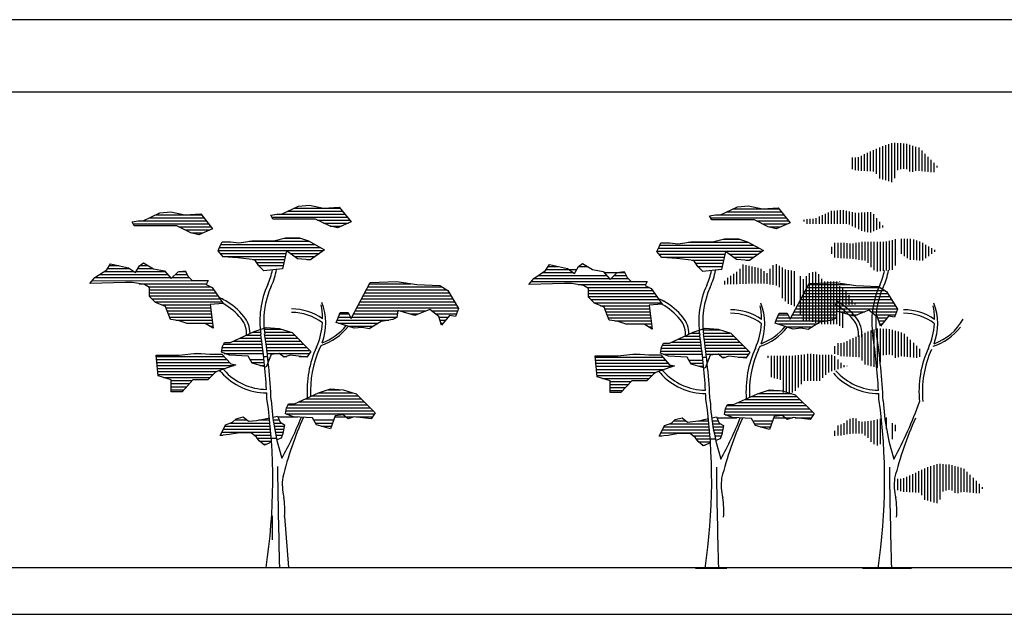
# Model space of a CAD drawing. Units: inches. Extents: x 169 to 666, y 25 to 236.
# Drawn here: x 337 to 353, y 49 to 59 of the extents above; entities that cross this region are included whole.
import ezdxf

# ---------------------------------------------------------------- set-up
doc = ezdxf.new("R2010")
doc.units = ezdxf.units.IN
doc.header["$MEASUREMENT"] = 0
doc.layers.add('4', color=4, linetype='Continuous')
doc.layers.add('Tree', color=91, linetype='Continuous')

# ---------------------------------------------------------------- blocks, each defined once
blk = doc.blocks.new('TreeE-04n')
for p, q in [((-2.265, 5.83), (-1.98, 5.963)), ((-1.98, 5.963), (-1.796, 5.98)), ((-1.796, 5.98), (-1.562, 5.93)), ((0.067, 5.944), (0.352, 6.078)), ((0.176, 5.995), (1.09, 5.995)), ((0.284, 6.046), (1.049, 6.046)), ((0.352, 6.078), (0.536, 6.095)), ((0.536, 6.095), (0.77, 6.045)), ((0.77, 6.045), (1.037, 6.061)), ((1.037, 6.061), (1.238, 5.811)), ((-2.449, 5.813), (-2.348, 5.83)), ((-2.415, 5.746), (-2.449, 5.813)), ((-2.449, 5.813), (-2.449, 5.813)), ((-2.348, 5.83), (-2.265, 5.83)), ((-2.265, 5.83), (-1.201, 5.83)), ((-2.156, 5.881), (-1.242, 5.881)), ((-2.048, 5.932), (-1.283, 5.932)), ((-1.562, 5.93), (-1.295, 5.947)), ((-1.295, 5.947), (-1.094, 5.696)), ((-0.117, 5.928), (-0.016, 5.944)), ((-0.083, 5.861), (-0.117, 5.928)), ((-0.117, 5.928), (-0.117, 5.928)), ((-0.099, 5.894), (1.172, 5.894)), ((0.151, 5.861), (-0.083, 5.861)), ((-0.016, 5.944), (0.067, 5.944)), ((0.067, 5.944), (1.131, 5.945)), ((0.636, 5.861), (0.151, 5.861)), ((0.87, 5.744), (0.636, 5.861)), ((0.672, 5.843), (1.212, 5.843)), ((1.238, 5.811), (1.004, 5.71)), ((1.238, 5.811), (1.238, 5.811)), ((-2.432, 5.779), (-1.161, 5.779)), ((-2.181, 5.746), (-2.415, 5.746)), ((-1.696, 5.746), (-2.181, 5.746)), ((-1.462, 5.629), (-1.696, 5.746)), ((-1.66, 5.728), (-1.12, 5.728)), ((-1.558, 5.677), (-1.139, 5.677)), ((-1.094, 5.696), (-1.328, 5.596)), ((-1.094, 5.696), (-1.094, 5.696)), ((0.774, 5.792), (1.193, 5.792)), ((1.004, 5.71), (0.87, 5.744)), ((0.882, 5.741), (1.075, 5.741)), ((-1.328, 5.596), (-1.462, 5.629)), ((-1.45, 5.626), (-1.258, 5.626)), ((-0.969, 5.41), (-0.936, 5.477)), ((-0.936, 5.477), (-0.936, 5.477)), ((-0.936, 5.477), (-0.785, 5.477)), ((-0.785, 5.477), (-0.652, 5.46)), ((-0.652, 5.46), (-0.535, 5.477)), ((-0.535, 5.477), (-0.434, 5.493)), ((-0.535, 5.477), (-0.535, 5.477)), ((-0.477, 5.486), (0.532, 5.486)), ((-0.434, 5.493), (-0.434, 5.493)), ((-0.434, 5.493), (-0.066, 5.493)), ((-0.066, 5.493), (0.134, 5.543)), ((-0.066, 5.493), (-0.066, 5.493)), ((0.109, 5.537), (0.387, 5.537)), ((0.134, 5.543), (0.285, 5.543)), ((0.285, 5.543), (0.368, 5.543)), ((0.368, 5.543), (0.519, 5.493)), ((0.519, 5.493), (0.519, 5.493)), ((0.519, 5.493), (0.786, 5.343)), ((-1.003, 5.326), (-0.969, 5.41)), ((-0.919, 5.226), (-1.003, 5.326)), ((-1.003, 5.326), (-1.003, 5.326)), ((-1.003, 5.326), (-1.003, 5.326)), ((-1, 5.333), (0.773, 5.333)), ((-0.98, 5.384), (0.713, 5.384)), ((-0.957, 5.435), (0.622, 5.435)), ((0.151, 5.326), (0.084, 5.025)), ((0.335, 5.192), (0.151, 5.326)), ((0.786, 5.343), (0.552, 5.176)), ((-0.966, 5.282), (0.141, 5.282)), ((-0.924, 5.231), (0.13, 5.231)), ((-0.668, 5.209), (-0.919, 5.226)), ((-0.384, 5.176), (-0.668, 5.209)), ((-0.424, 5.18), (0.119, 5.18)), ((-0.317, 5.075), (-0.384, 5.176)), ((-0.384, 5.176), (-0.384, 5.176)), ((0.211, 5.282), (0.702, 5.282)), ((0.281, 5.231), (0.63, 5.231)), ((0.552, 5.176), (0.335, 5.192)), ((0.491, 5.18), (0.559, 5.18)), ((-3.076, 4.875), (-2.876, 5.009)), ((-2.923, 4.977), (-2.416, 4.977)), ((-2.876, 5.009), (-2.809, 5.109)), ((-2.863, 5.028), (-2.487, 5.028)), ((-2.829, 5.079), (-2.672, 5.079)), ((-2.809, 5.109), (-2.508, 5.042)), ((-2.508, 5.042), (-2.391, 4.959)), ((-2.391, 4.959), (-2.324, 5.075)), ((-2.38, 4.977), (-1.892, 4.977)), ((-2.351, 5.028), (-2.093, 5.028)), ((-2.324, 5.075), (-2.257, 5.126)), ((-2.32, 5.079), (-2.178, 5.079)), ((-2.257, 5.126), (-2.257, 5.126)), ((-2.257, 5.126), (-2.09, 5.025)), ((-2.09, 5.025), (-1.906, 4.992)), ((-1.906, 4.992), (-1.789, 4.858)), ((-1.789, 4.858), (-1.672, 4.975)), ((-1.672, 4.975), (-1.555, 4.992)), ((-1.661, 4.977), (-1.547, 4.977)), ((-1.555, 4.992), (-1.555, 4.992)), ((-1.555, 4.992), (-1.504, 4.892)), ((-0.353, 5.13), (0.107, 5.13)), ((-0.319, 5.079), (0.096, 5.079)), ((-0.234, 4.992), (-0.317, 5.075)), ((0.084, 5.025), (-0.234, 4.992)), ((-3.16, 4.775), (-3.076, 4.875)), ((-3.119, 4.824), (-1.438, 4.825)), ((-3.076, 4.875), (-1.803, 4.875)), ((-3, 4.926), (-1.848, 4.926)), ((-1.789, 4.858), (-1.789, 4.858)), ((-1.772, 4.875), (-1.488, 4.875)), ((-1.721, 4.926), (-1.521, 4.926)), ((-1.504, 4.892), (-1.438, 4.825)), ((-1.438, 4.825), (-1.17, 4.825)), ((-1.17, 4.825), (-1.203, 4.758)), ((1.556, 4.791), (2.007, 4.808)), ((2.007, 4.808), (2.341, 4.758)), ((-2.558, 4.791), (-3.16, 4.775)), ((-2.441, 4.791), (-2.558, 4.791)), ((-2.24, 4.758), (-2.441, 4.791)), ((-2.33, 4.773), (-1.196, 4.773)), ((-2.157, 4.708), (-2.24, 4.758)), ((-2.18, 4.722), (-1.131, 4.722)), ((-2.157, 4.557), (-2.157, 4.708)), ((-2.157, 4.671), (-1.077, 4.671)), ((-1.203, 4.758), (-1.103, 4.708)), ((-1.103, 4.708), (-0.915, 4.44)), ((1.238, 4.19), (1.556, 4.791)), ((1.492, 4.671), (2.838, 4.671)), ((1.519, 4.722), (2.757, 4.722)), ((1.546, 4.773), (2.242, 4.773)), ((2.341, 4.758), (2.726, 4.741)), ((2.726, 4.741), (2.86, 4.658)), ((2.86, 4.658), (3.044, 4.357)), ((-2.157, 4.62), (-1.041, 4.62)), ((-2.157, 4.569), (-1.006, 4.569)), ((-2.056, 4.457), (-2.157, 4.557)), ((-2.117, 4.518), (-0.97, 4.518)), ((1.411, 4.518), (2.945, 4.518)), ((1.438, 4.569), (2.914, 4.569)), ((1.465, 4.62), (2.883, 4.62)), ((-2.066, 4.467), (-0.934, 4.467)), ((-1.889, 4.39), (-2.056, 4.457)), ((-1.954, 4.416), (-1.136, 4.416)), ((-1.805, 4.173), (-1.889, 4.39)), ((-1.879, 4.365), (-1.129, 4.365)), ((-1.86, 4.315), (-1.123, 4.315)), ((-0.915, 4.44), (-1.137, 4.424)), ((-1.137, 4.424), (-1.086, 4.023)), ((1.304, 4.315), (2.022, 4.315)), ((1.331, 4.365), (3.039, 4.365)), ((1.357, 4.416), (3.007, 4.416)), ((1.384, 4.467), (2.976, 4.467)), ((2.024, 4.324), (2.007, 4.207)), ((2.308, 4.24), (2.024, 4.324)), ((2.054, 4.315), (2.495, 4.315)), ((2.559, 4.34), (2.308, 4.24)), ((2.709, 4.223), (2.559, 4.34)), ((2.592, 4.315), (3.028, 4.315)), ((3.044, 4.357), (2.994, 4.223)), ((-1.84, 4.264), (-1.117, 4.264)), ((-1.821, 4.213), (-1.11, 4.213)), ((-1.672, 4.156), (-1.805, 4.173)), ((-1.714, 4.162), (-1.104, 4.162)), ((-1.521, 4.106), (-1.672, 4.156)), ((0.987, 4.123), (1.004, 4.173)), ((1, 4.162), (1.872, 4.162)), ((1.004, 4.173), (1.054, 4.29)), ((1.021, 4.213), (1.226, 4.213)), ((1.043, 4.264), (1.201, 4.264)), ((1.054, 4.29), (1.054, 4.29)), ((1.054, 4.29), (1.188, 4.29)), ((1.188, 4.29), (1.188, 4.29)), ((1.188, 4.29), (1.238, 4.19)), ((1.25, 4.213), (2.008, 4.213)), ((1.277, 4.264), (2.015, 4.264)), ((1.94, 4.173), (1.739, 4.14)), ((2.007, 4.207), (1.94, 4.173)), ((2.007, 4.207), (2.007, 4.207)), ((2.228, 4.264), (2.367, 4.264)), ((2.657, 4.264), (3.009, 4.264)), ((2.759, 4.073), (2.709, 4.223)), ((2.709, 4.223), (2.709, 4.223)), ((2.713, 4.213), (2.871, 4.213)), ((2.73, 4.162), (2.831, 4.162)), ((2.893, 4.24), (2.759, 4.073)), ((2.994, 4.223), (2.893, 4.24)), ((-1.535, 4.111), (-1.097, 4.111)), ((-1.438, 4.106), (-1.521, 4.106)), ((-1.22, 4.106), (-1.438, 4.106)), ((-1.086, 4.023), (-1.22, 4.106)), ((-1.146, 4.06), (-1.091, 4.06)), ((-0.394, 3.97), (-0.193, 4.037)), ((-0.228, 4.009), (0.06, 4.009)), ((-0.193, 4.037), (0.024, 4.02)), ((0.024, 4.02), (0.242, 3.953)), ((1.288, 4.023), (0.987, 4.123)), ((1.024, 4.111), (1.693, 4.111)), ((1.177, 4.06), (1.612, 4.06)), ((1.422, 4.039), (1.288, 4.023)), ((1.54, 4.015), (1.422, 4.039)), ((1.739, 4.14), (1.54, 4.015)), ((1.739, 4.14), (1.739, 4.14)), ((2.747, 4.111), (2.79, 4.111)), ((-0.795, 3.786), (-0.394, 3.97)), ((-0.642, 3.856), (-0.274, 3.856)), ((-0.53, 3.907), (-0.281, 3.907)), ((-0.419, 3.958), (-0.289, 3.958)), ((-0.222, 3.958), (0.225, 3.958)), ((-0.215, 3.907), (0.288, 3.907)), ((-0.208, 3.856), (0.339, 3.856)), ((0.242, 3.953), (0.559, 3.635)), ((-0.945, 3.619), (-0.929, 3.719)), ((-0.94, 3.652), (-0.247, 3.652)), ((-0.931, 3.703), (-0.253, 3.703)), ((-0.929, 3.719), (-0.895, 3.786)), ((-0.911, 3.754), (-0.26, 3.754)), ((-0.895, 3.786), (-0.795, 3.786)), ((-0.753, 3.805), (-0.267, 3.805)), ((-0.201, 3.805), (0.39, 3.805)), ((-0.194, 3.754), (0.441, 3.754)), ((-0.187, 3.703), (0.492, 3.703)), ((-0.181, 3.652), (0.543, 3.652)), ((-2.01, 3.222), (-2.044, 3.573)), ((-2.044, 3.573), (-2.044, 3.573)), ((-2.044, 3.573), (-1.843, 3.573)), ((-2.041, 3.55), (-0.904, 3.55)), ((-2.037, 3.5), (-0.859, 3.5)), ((-1.843, 3.573), (-1.843, 3.573)), ((-1.843, 3.573), (-1.659, 3.573)), ((-1.659, 3.573), (-1.358, 3.607)), ((-1.659, 3.573), (-1.659, 3.573)), ((-1.404, 3.601), (-1.291, 3.601)), ((-1.358, 3.607), (-1.141, 3.59)), ((-1.141, 3.59), (-0.94, 3.59)), ((-0.812, 3.569), (-0.945, 3.619)), ((-0.94, 3.59), (-0.789, 3.423)), ((-0.899, 3.601), (-0.241, 3.601)), ((-0.494, 3.552), (-0.812, 3.569)), ((-0.427, 3.435), (-0.494, 3.552)), ((-0.494, 3.552), (-0.494, 3.552)), ((-0.464, 3.5), (-0.229, 3.5)), ((-0.235, 3.55), (-0.169, 3.55)), ((-0.109, 3.585), (-0.193, 3.368)), ((-0.175, 3.601), (0.537, 3.601)), ((-0.163, 3.5), (-0.142, 3.5)), ((0.024, 3.602), (-0.109, 3.585)), ((0.108, 3.535), (0.024, 3.602)), ((0.089, 3.55), (0.154, 3.55)), ((0.208, 3.569), (0.108, 3.535)), ((0.493, 3.535), (0.208, 3.569)), ((0.363, 3.55), (0.503, 3.55)), ((0.559, 3.635), (0.493, 3.535)), ((-2.032, 3.449), (-0.813, 3.449)), ((-2.027, 3.398), (-0.73, 3.398)), ((-2.022, 3.347), (-0.875, 3.347)), ((-0.706, 3.406), (-1.04, 3.289)), ((-0.789, 3.423), (-0.706, 3.406)), ((-0.435, 3.449), (-0.224, 3.449)), ((-0.193, 3.368), (-0.427, 3.435)), ((-0.427, 3.435), (-0.427, 3.435)), ((-0.297, 3.398), (-0.219, 3.398)), ((-2.017, 3.296), (-1.021, 3.296)), ((-2.012, 3.245), (-1.085, 3.245)), ((-1.793, 3.155), (-2.01, 3.222)), ((-2.01, 3.222), (-2.01, 3.222)), ((-1.918, 3.194), (-1.136, 3.194)), ((-1.793, 2.955), (-1.793, 3.155)), ((-1.793, 3.155), (-1.793, 3.155)), ((-1.425, 3.155), (-1.609, 2.955)), ((-1.174, 3.155), (-1.425, 3.155)), ((-1.04, 3.289), (-1.174, 3.155)), ((-1.793, 3.143), (-1.436, 3.143)), ((-1.793, 3.092), (-1.483, 3.092)), ((-1.793, 3.041), (-1.53, 3.041)), ((-1.793, 2.99), (-1.576, 2.99)), ((0.686, 2.937), (0.887, 3.003)), ((0.847, 2.99), (1.059, 2.99)), ((0.887, 3.003), (1.104, 2.987)), ((1.104, 2.987), (1.321, 2.92)), ((-1.709, 2.955), (-1.793, 2.955)), ((-1.609, 2.955), (-1.709, 2.955)), ((-1.709, 2.955), (-1.709, 2.955)), ((-1.709, 2.955), (-1.709, 2.955)), ((-1.609, 2.955), (-1.609, 2.955)), ((0.285, 2.753), (0.686, 2.937)), ((0.469, 2.837), (1.404, 2.837)), ((0.581, 2.888), (1.353, 2.888)), ((0.694, 2.939), (1.259, 2.939)), ((1.321, 2.92), (1.639, 2.602)), ((0.134, 2.586), (0.151, 2.686)), ((0.15, 2.685), (1.557, 2.685)), ((0.151, 2.686), (0.184, 2.753)), ((0.176, 2.736), (1.506, 2.736)), ((0.184, 2.753), (0.285, 2.753)), ((0.358, 2.786), (1.455, 2.786)), ((-0.757, 2.444), (-0.698, 2.503)), ((-0.698, 2.503), (-0.579, 2.533)), ((-0.698, 2.503), (-0.698, 2.503)), ((-0.579, 2.533), (-0.491, 2.459)), ((-0.357, 2.474), (-0.268, 2.489)), ((-0.268, 2.489), (-0.209, 2.503)), ((-0.268, 2.489), (-0.268, 2.489)), ((-0.209, 2.503), (-0.139, 2.518)), ((-0.209, 2.503), (-0.209, 2.503)), ((-0.083, 2.53), (-0.001, 2.548)), ((-0.001, 2.548), (-0.001, 2.548)), ((-0.001, 2.548), (-0.001, 2.548)), ((-0.001, 2.548), (-0.001, 2.548)), ((-0.001, 2.548), (-0.001, 2.548)), ((-0.001, 2.548), (-0.001, 2.548)), ((-0.001, 2.548), (0.043, 2.444)), ((0.005, 2.532), (0.341, 2.532)), ((0.268, 2.536), (0.134, 2.586)), ((0.142, 2.634), (1.608, 2.634)), ((0.142, 2.583), (1.626, 2.583)), ((0.586, 2.519), (0.268, 2.536)), ((0.653, 2.402), (0.586, 2.519)), ((0.586, 2.519), (0.586, 2.519)), ((0.97, 2.552), (0.887, 2.335)), ((0.962, 2.532), (1.277, 2.532)), ((1.104, 2.569), (0.97, 2.552)), ((1.188, 2.502), (1.104, 2.569)), ((1.288, 2.536), (1.188, 2.502)), ((1.572, 2.502), (1.288, 2.536)), ((1.32, 2.532), (1.592, 2.532)), ((1.639, 2.602), (1.572, 2.502)), ((-0.965, 2.222), (-0.906, 2.34)), ((-0.912, 2.328), (-0.12, 2.328)), ((-0.906, 2.34), (-0.876, 2.4)), ((-0.886, 2.379), (-0.125, 2.379)), ((-0.876, 2.4), (-0.757, 2.444)), ((-0.795, 2.43), (-0.13, 2.43)), ((-0.757, 2.444), (-0.757, 2.444)), ((-0.721, 2.481), (-0.517, 2.481)), ((-0.491, 2.459), (-0.357, 2.474)), ((-0.491, 2.459), (-0.491, 2.459)), ((-0.357, 2.474), (-0.357, 2.474)), ((-0.314, 2.481), (-0.135, 2.481)), ((-0.076, 2.481), (0.027, 2.481)), ((-0.069, 2.43), (0.067, 2.43)), ((-0.06, 2.379), (0.113, 2.379)), ((-0.051, 2.328), (0.103, 2.328)), ((0.043, 2.444), (0.117, 2.4)), ((0.117, 2.4), (0.088, 2.252)), ((0.607, 2.481), (0.943, 2.481)), ((0.637, 2.43), (0.923, 2.43)), ((0.887, 2.335), (0.653, 2.402)), ((0.653, 2.402), (0.653, 2.402)), ((0.733, 2.379), (0.904, 2.379)), ((-0.817, 2.237), (-0.965, 2.222)), ((-0.963, 2.226), (-0.922, 2.226)), ((-0.937, 2.277), (-0.116, 2.277)), ((-0.639, 2.266), (-0.817, 2.237)), ((-0.55, 2.266), (-0.639, 2.266)), ((-0.446, 2.266), (-0.55, 2.266)), ((-0.357, 2.192), (-0.446, 2.266)), ((-0.446, 2.266), (-0.446, 2.266)), ((-0.398, 2.226), (-0.112, 2.226)), ((-0.313, 2.133), (-0.357, 2.192)), ((-0.344, 2.175), (-0.02, 2.175)), ((-0.042, 2.277), (0.093, 2.277)), ((-0.031, 2.226), (0.077, 2.226)), ((0.058, 2.177), (-0.014, 2.147)), ((0.088, 2.252), (0.058, 2.177)), ((0.058, 2.177), (0.058, 2.177)), ((-0.224, 2.059), (-0.313, 2.133)), ((-0.302, 2.124), (-0.105, 2.124)), ((-0.241, 2.073), (-0.19, 2.073)), ((-0.104, 2.109), (-0.224, 2.059)), ((-0.224, 2.059), (-0.224, 2.059)), ((-0.224, 2.059), (-0.224, 2.059)), ((-0.092, 0.867), (-0.092, 0.467)), ((0.117, 0.859), (0.184, 0)), ((-0.249, 0), (0.249, 0))]:
    blk.add_line(p, q)
for centre, radius, start, end in [((-1.19, 5.223), 1.124, 335.5548, 348.9349), ((-1.19, 5.223), 1.19, 335.5548, 349.9053), ((1.188, 4.142), 1.488, 155.5548, 188.4954), ((1.188, 4.142), 1.422, 155.5548, 188.4954), ((-1.325, 3.729), 0.879, 60.0467, 67.255), ((-1.475, 3.468), 1.181, 39.7892, 60.0467), ((-1.475, 3.468), 1.122, 39.7892, 60.0467), ((0.234, 3.436), 0.912, 55.0253, 89.9673), ((-0.397, 4.185), 1.154, 359.9556, 11.5377), ((-0.155, 4.116), 0.964, 339.4973, 20.8456), ((-0.91, 3.938), 0.387, 353.63, 39.7892), ((-0.91, 3.938), 0.445, 359.817, 39.7892), ((0.234, 3.436), 0.854, 52.4318, 89.9673), ((-0.397, 4.185), 1.154, 335.459, 356.4496), ((0.426, 4.658), 0.972, 288.2561, 321.7142), ((0.426, 4.658), 0.937, 290.0822, 320.9405), ((-10.654, 2.374), 10.485, 3.4042, 8.4954), ((-11.786, 2.234), 11.691, 2.8522, 8.3509), ((2.252, 2.975), 1.758, 155.459, 184.0576), ((2.252, 2.975), 1.7, 155.459, 183.3203), ((-0.155, 4.116), 0.964, 333.2107, 336.7459), ((-1.463, 2.824), 0.75, 41.5685, 42.8508), ((-0.18, 3.961), 0.965, 221.5685, 269.5833), ((-1.463, 2.824), 0.691, 41.5685, 44.9732), ((-0.18, 3.961), 1.024, 221.5685, 269.7918), ((-9.887, 1.474), 9.804, 351.3541, 8.0335), ((-10.654, 2.374), 10.485, 2.5717, 3.0855), ((3.754, 3.027), 3.869, 183.1301, 197.9193), ((-5.89, 5.076), 6.786, 331.486, 337.9499), ((6.183, -0.028), 6.291, 156.0418, 165.7828), ((103.322, 2.953), 103.333, 180.69397, 181.63781), ((1.056, 1.403), 0.978, 173.3098, 192.8998), ((-1.248, 0.96), 1.369, 355.7628, 9.4458)]:
    blk.add_arc(centre, radius, start, end)
blk = doc.blocks.new('TreeE-04o')
for p, q in [((1.492, 6.483), (1.492, 7.137)), ((1.543, 6.548), (1.543, 7.143)), ((1.594, 6.68), (1.594, 7.139)), ((1.645, 6.7), (1.645, 7.135)), ((1.696, 6.706), (1.696, 7.131)), ((1.747, 6.7), (1.747, 7.124)), ((1.085, 6.813), (1.085, 6.973)), ((1.136, 6.665), (1.136, 6.996)), ((1.187, 6.662), (1.187, 7.019)), ((1.238, 6.621), (1.238, 7.043)), ((1.289, 6.542), (1.289, 7.066)), ((1.34, 6.527), (1.34, 7.086)), ((1.391, 6.512), (1.391, 7.103)), ((1.441, 6.498), (1.441, 7.12)), ((1.798, 6.659), (1.798, 7.108)), ((1.849, 6.654), (1.849, 7.093)), ((1.9, 6.671), (1.9, 7.077)), ((1.951, 6.673), (1.951, 7.061)), ((2.002, 6.667), (2.002, 7.011)), ((2.053, 6.661), (2.053, 6.96)), ((0.83, 6.702), (0.83, 6.894)), ((0.881, 6.683), (0.881, 6.894)), ((0.932, 6.675), (0.932, 6.903)), ((0.983, 6.673), (0.983, 6.926)), ((1.034, 6.683), (1.034, 6.949)), ((1.085, 6.667), (1.085, 6.813)), ((2.104, 6.655), (2.104, 6.909)), ((2.155, 6.649), (2.155, 6.858)), ((2.206, 6.65), (2.206, 6.807)), ((1.034, 6.67), (1.034, 6.683)), ((2.256, 6.726), (2.256, 6.756)), ((-1.387, 5.931), (-1.102, 6.064)), ((-1.278, 5.982), (-0.364, 5.982)), ((-1.17, 6.033), (-0.405, 6.033)), ((-1.102, 6.064), (-0.919, 6.081)), ((-0.919, 6.081), (-0.684, 6.031)), ((-0.684, 6.031), (-0.417, 6.048)), ((-0.417, 6.048), (-0.216, 5.797)), ((0.427, 5.778), (0.427, 5.973)), ((0.478, 5.778), (0.478, 5.996)), ((0.529, 5.778), (0.529, 6)), ((0.58, 5.778), (0.58, 6.005)), ((0.63, 5.778), (0.63, 6.01)), ((0.681, 5.778), (0.681, 6.008)), ((0.732, 5.778), (0.732, 5.997)), ((0.783, 5.767), (0.783, 5.986)), ((0.834, 5.741), (0.834, 5.975)), ((0.885, 5.716), (0.885, 5.964)), ((0.936, 5.69), (0.936, 5.965)), ((0.987, 5.665), (0.987, 5.968)), ((1.038, 5.65), (1.038, 5.971)), ((1.089, 5.638), (1.089, 5.974)), ((1.14, 5.633), (1.14, 5.978)), ((-1.571, 5.914), (-1.47, 5.931)), ((-1.537, 5.847), (-1.571, 5.914)), ((-1.571, 5.914), (-1.571, 5.914)), ((-1.554, 5.88), (-0.283, 5.88)), ((-1.303, 5.847), (-1.537, 5.847)), ((-1.47, 5.931), (-1.387, 5.931)), ((-1.387, 5.931), (-0.323, 5.931)), ((-0.818, 5.847), (-1.303, 5.847)), ((-0.584, 5.73), (-0.818, 5.847)), ((-0.782, 5.829), (-0.242, 5.829)), ((-0.216, 5.797), (-0.45, 5.697)), ((-0.216, 5.797), (-0.216, 5.797)), ((0.019, 5.821), (0.019, 5.847)), ((0.07, 5.778), (0.07, 5.856)), ((0.121, 5.778), (0.121, 5.862)), ((0.172, 5.778), (0.172, 5.862)), ((0.223, 5.778), (0.223, 5.877)), ((0.274, 5.778), (0.274, 5.901)), ((0.325, 5.778), (0.325, 5.925)), ((0.376, 5.778), (0.376, 5.949)), ((1.191, 5.655), (1.191, 5.942)), ((1.242, 5.677), (1.242, 5.878)), ((1.293, 5.699), (1.293, 5.815)), ((-0.68, 5.778), (-0.261, 5.778)), ((-0.45, 5.697), (-0.584, 5.73)), ((-0.572, 5.727), (-0.38, 5.727)), ((1.344, 5.72), (1.344, 5.751)), ((-1.989, 5.463), (-1.888, 5.48)), ((-1.931, 5.472), (-0.923, 5.472)), ((-1.888, 5.48), (-1.888, 5.48)), ((-1.888, 5.48), (-1.521, 5.48)), ((-1.521, 5.48), (-1.32, 5.53)), ((-1.521, 5.48), (-1.521, 5.48)), ((-1.345, 5.523), (-1.067, 5.523)), ((-1.32, 5.53), (-1.169, 5.53)), ((-1.169, 5.53), (-1.086, 5.53)), ((-1.086, 5.53), (-0.935, 5.48)), ((-0.935, 5.48), (-0.668, 5.329)), ((-0.935, 5.48), (-0.935, 5.48)), ((0.944, 5.177), (0.944, 5.467)), ((0.995, 5.171), (0.995, 5.475)), ((1.046, 5.165), (1.046, 5.48)), ((1.097, 5.125), (1.097, 5.48)), ((1.148, 5.053), (1.148, 5.48)), ((1.199, 5.002), (1.199, 5.48)), ((1.25, 4.981), (1.25, 5.48)), ((1.301, 4.986), (1.301, 5.48)), ((1.352, 4.992), (1.352, 5.48)), ((1.403, 4.997), (1.403, 5.483)), ((1.454, 5.003), (1.454, 5.495)), ((1.504, 5.008), (1.504, 5.508)), ((1.555, 5.079), (1.555, 5.521)), ((1.657, 5.276), (1.657, 5.53)), ((1.708, 5.239), (1.708, 5.53)), ((1.759, 5.202), (1.759, 5.53)), ((1.81, 5.177), (1.81, 5.53)), ((1.861, 5.173), (1.861, 5.518)), ((1.912, 5.17), (1.912, 5.501)), ((1.963, 5.166), (1.963, 5.484)), ((-2.457, 5.312), (-2.423, 5.396)), ((-2.373, 5.212), (-2.457, 5.312)), ((-2.457, 5.312), (-2.457, 5.312)), ((-2.457, 5.312), (-2.457, 5.312)), ((-2.454, 5.32), (-0.681, 5.32)), ((-2.434, 5.371), (-0.741, 5.371)), ((-2.423, 5.396), (-2.39, 5.463)), ((-2.411, 5.421), (-0.832, 5.421)), ((-2.39, 5.463), (-2.24, 5.463)), ((-2.39, 5.463), (-2.39, 5.463)), ((-2.24, 5.463), (-2.106, 5.446)), ((-2.106, 5.446), (-1.989, 5.463)), ((-1.989, 5.463), (-1.989, 5.463)), ((-1.303, 5.312), (-1.37, 5.012)), ((-1.119, 5.179), (-1.303, 5.312)), ((-0.668, 5.329), (-0.902, 5.162)), ((0.486, 5.274), (0.486, 5.393)), ((0.537, 5.212), (0.537, 5.463)), ((0.588, 5.209), (0.588, 5.463)), ((0.639, 5.205), (0.639, 5.463)), ((0.689, 5.202), (0.689, 5.461)), ((0.74, 5.199), (0.74, 5.454)), ((0.791, 5.195), (0.791, 5.448)), ((0.842, 5.189), (0.842, 5.452)), ((0.893, 5.183), (0.893, 5.459)), ((2.014, 5.166), (2.014, 5.458)), ((2.065, 5.202), (2.065, 5.429)), ((2.116, 5.239), (2.116, 5.401)), ((2.167, 5.275), (2.167, 5.372)), ((2.218, 5.311), (2.218, 5.343)), ((-2.42, 5.269), (-1.313, 5.269)), ((-2.378, 5.218), (-1.324, 5.218)), ((-2.122, 5.196), (-2.373, 5.212)), ((-1.838, 5.162), (-2.122, 5.196)), ((-1.878, 5.167), (-1.336, 5.167)), ((-1.771, 5.062), (-1.838, 5.162)), ((-1.838, 5.162), (-1.838, 5.162)), ((-1.243, 5.269), (-0.752, 5.269)), ((-1.173, 5.218), (-0.824, 5.218)), ((-0.902, 5.162), (-1.119, 5.179)), ((-0.963, 5.167), (-0.895, 5.167)), ((-4.53, 4.861), (-4.33, 4.995)), ((-4.33, 4.995), (-4.263, 5.095)), ((-4.317, 5.014), (-3.805, 5.014)), ((-4.283, 5.065), (-4.126, 5.065)), ((-4.263, 5.095), (-3.962, 5.028)), ((-3.962, 5.028), (-3.845, 4.945)), ((-3.845, 4.945), (-3.778, 5.062)), ((-3.778, 5.062), (-3.711, 5.112)), ((-3.774, 5.065), (-3.633, 5.065)), ((-3.711, 5.112), (-3.711, 5.112)), ((-3.711, 5.112), (-3.544, 5.012)), ((-3.544, 5.012), (-3.36, 4.978)), ((-3.36, 4.978), (-3.243, 4.845)), ((-3.126, 4.962), (-3.009, 4.978)), ((-3.009, 4.978), (-3.009, 4.978)), ((-3.009, 4.978), (-2.959, 4.878)), ((-1.807, 5.116), (-1.347, 5.116)), ((-1.773, 5.065), (-1.358, 5.065)), ((-1.688, 4.978), (-1.771, 5.062)), ((-1.37, 5.012), (-1.688, 4.978)), ((-1.111, 4.768), (-1.111, 4.975)), ((-1.06, 4.77), (-1.06, 5.025)), ((-1.009, 4.771), (-1.009, 5.094)), ((-0.958, 4.772), (-0.958, 5.083)), ((-0.907, 4.774), (-0.907, 5.072)), ((-0.856, 4.775), (-0.856, 5.06)), ((-0.806, 4.777), (-0.806, 5.049)), ((-0.755, 4.778), (-0.755, 5.038)), ((-0.704, 4.778), (-0.704, 5.022)), ((-0.653, 4.778), (-0.653, 4.986)), ((-0.551, 4.762), (-0.551, 5.023)), ((-0.5, 4.753), (-0.5, 5.083)), ((-0.449, 4.745), (-0.449, 5.104)), ((-0.398, 4.716), (-0.398, 5.074)), ((-0.347, 4.529), (-0.347, 5.043)), ((-0.296, 4.479), (-0.296, 5.012)), ((-0.245, 4.437), (-0.245, 5.003)), ((-0.194, 4.417), (-0.194, 4.993)), ((-0.143, 4.396), (-0.143, 4.984)), ((0.213, 4.113), (0.213, 4.974)), ((-4.614, 4.761), (-4.53, 4.861)), ((-4.573, 4.81), (-2.892, 4.811)), ((-4.53, 4.861), (-3.257, 4.861)), ((-4.454, 4.912), (-3.302, 4.912)), ((-4.378, 4.963), (-3.87, 4.963)), ((-3.347, 4.963), (-3.001, 4.963)), ((-3.243, 4.845), (-3.126, 4.962)), ((-3.243, 4.845), (-3.243, 4.845)), ((-3.226, 4.861), (-2.942, 4.861)), ((-3.175, 4.912), (-2.976, 4.912)), ((-2.959, 4.878), (-2.892, 4.811)), ((-2.892, 4.811), (-2.624, 4.811)), ((-2.624, 4.811), (-2.658, 4.744)), ((-1.315, 4.762), (-1.315, 4.821)), ((-1.264, 4.764), (-1.264, 4.873)), ((-1.213, 4.765), (-1.213, 4.907)), ((-1.162, 4.767), (-1.162, 4.941)), ((-0.602, 4.77), (-0.602, 4.949)), ((-0.041, 4.24), (-0.041, 4.899)), ((0.009, 4.157), (0.009, 4.848)), ((0.06, 4.151), (0.06, 4.899)), ((0.111, 4.144), (0.111, 4.949)), ((0.162, 4.13), (0.162, 4.967)), ((0.264, 4.096), (0.264, 4.931)), ((0.315, 4.093), (0.315, 4.854)), ((0.366, 4.093), (0.366, 4.811)), ((0.417, 4.093), (0.417, 4.811)), ((0.468, 4.093), (0.468, 4.811)), ((0.519, 4.093), (0.519, 4.811)), ((0.57, 4.093), (0.57, 4.811)), ((0.621, 4.802), (0.621, 4.811)), ((-4.012, 4.778), (-4.614, 4.761)), ((-3.895, 4.778), (-4.012, 4.778)), ((-3.694, 4.744), (-3.895, 4.778)), ((-3.784, 4.759), (-2.65, 4.759)), ((-3.611, 4.694), (-3.694, 4.744)), ((-3.634, 4.708), (-2.586, 4.708)), ((-3.611, 4.544), (-3.611, 4.694)), ((-3.611, 4.657), (-2.531, 4.657)), ((-2.658, 4.744), (-2.557, 4.694)), ((-2.557, 4.694), (-2.369, 4.427)), ((-0.216, 4.176), (0.101, 4.778)), ((0.038, 4.657), (1.384, 4.657)), ((0.065, 4.708), (1.303, 4.708)), ((0.092, 4.759), (0.787, 4.759)), ((0.101, 4.778), (0.553, 4.794)), ((0.553, 4.794), (0.887, 4.744)), ((0.621, 4.064), (0.621, 4.73)), ((0.672, 4.411), (0.672, 4.704)), ((0.723, 4.415), (0.723, 4.651)), ((0.887, 4.744), (1.272, 4.728)), ((1.272, 4.728), (1.406, 4.644)), ((1.406, 4.644), (1.59, 4.343)), ((-3.611, 4.607), (-2.496, 4.607)), ((-3.611, 4.556), (-2.46, 4.556)), ((-3.51, 4.444), (-3.611, 4.544)), ((-3.571, 4.505), (-2.424, 4.505)), ((-0.043, 4.505), (1.491, 4.505)), ((-0.016, 4.556), (1.46, 4.556)), ((0.011, 4.607), (1.429, 4.607)), ((0.774, 4.419), (0.774, 4.578)), ((0.824, 4.422), (0.824, 4.506)), ((-3.52, 4.454), (-2.388, 4.454)), ((-3.343, 4.377), (-3.51, 4.444)), ((-3.408, 4.403), (-2.59, 4.403)), ((-3.26, 4.159), (-3.343, 4.377)), ((-3.334, 4.352), (-2.583, 4.352)), ((-2.369, 4.427), (-2.591, 4.41)), ((-2.591, 4.41), (-2.54, 4.009)), ((-0.124, 4.352), (1.584, 4.352)), ((-0.097, 4.403), (1.553, 4.403)), ((-0.07, 4.454), (1.522, 4.454)), ((0.57, 4.31), (0.553, 4.193)), ((0.854, 4.226), (0.57, 4.31)), ((1.105, 4.327), (0.854, 4.226)), ((0.875, 4.426), (0.875, 4.433)), ((1.255, 4.21), (1.105, 4.327)), ((1.59, 4.343), (1.539, 4.21)), ((-3.314, 4.301), (-2.577, 4.301)), ((-3.294, 4.25), (-2.571, 4.25)), ((-3.275, 4.199), (-2.564, 4.199)), ((-3.126, 4.143), (-3.26, 4.159)), ((-3.168, 4.148), (-2.558, 4.148)), ((-2.975, 4.093), (-3.126, 4.143)), ((-0.467, 4.109), (-0.45, 4.159)), ((-0.454, 4.148), (0.417, 4.148)), ((-0.45, 4.159), (-0.4, 4.276)), ((-0.433, 4.199), (-0.228, 4.199)), ((-0.412, 4.25), (-0.253, 4.25)), ((-0.4, 4.276), (-0.4, 4.276)), ((-0.4, 4.276), (-0.266, 4.276)), ((-0.266, 4.276), (-0.266, 4.276)), ((-0.266, 4.276), (-0.216, 4.176)), ((-0.204, 4.199), (0.554, 4.199)), ((-0.177, 4.25), (0.561, 4.25)), ((-0.15, 4.301), (0.568, 4.301)), ((0.486, 4.159), (0.285, 4.126)), ((0.553, 4.193), (0.486, 4.159)), ((0.553, 4.193), (0.553, 4.193)), ((0.6, 4.301), (1.04, 4.301)), ((0.672, 4.032), (0.672, 4.305)), ((0.774, 4.25), (0.913, 4.25)), ((1.138, 4.301), (1.574, 4.301)), ((1.203, 4.25), (1.555, 4.25)), ((1.305, 4.059), (1.255, 4.21)), ((1.255, 4.21), (1.255, 4.21)), ((1.259, 4.199), (1.417, 4.199)), ((1.276, 4.148), (1.376, 4.148)), ((1.439, 4.226), (1.305, 4.059)), ((1.539, 4.21), (1.439, 4.226)), ((-2.989, 4.097), (-2.552, 4.097)), ((-2.892, 4.093), (-2.975, 4.093)), ((-2.674, 4.093), (-2.892, 4.093)), ((-2.54, 4.009), (-2.674, 4.093)), ((-2.6, 4.046), (-2.545, 4.046)), ((-1.848, 3.956), (-1.647, 4.023)), ((-1.682, 3.995), (-1.394, 3.995)), ((-1.647, 4.023), (-1.43, 4.006)), ((-1.43, 4.006), (-1.212, 3.939)), ((-0.166, 4.009), (-0.467, 4.109)), ((-0.43, 4.097), (0.239, 4.097)), ((-0.277, 4.046), (0.158, 4.046)), ((-0.032, 4.026), (-0.166, 4.009)), ((0.086, 4.002), (-0.032, 4.026)), ((0.285, 4.126), (0.086, 4.002)), ((0.285, 4.126), (0.285, 4.126)), ((1.148, 3.513), (1.148, 3.984)), ((1.199, 3.721), (1.199, 4.001)), ((1.25, 3.834), (1.25, 4.018)), ((1.293, 4.097), (1.336, 4.097)), ((1.301, 3.452), (1.301, 4.02)), ((1.352, 3.572), (1.352, 4.016)), ((1.403, 3.579), (1.403, 4.012)), ((1.454, 3.585), (1.454, 4.008)), ((1.504, 3.569), (1.504, 3.999)), ((1.555, 3.529), (1.555, 3.983)), ((-2.249, 3.772), (-1.848, 3.956)), ((-2.096, 3.842), (-1.728, 3.842)), ((-1.985, 3.893), (-1.736, 3.893)), ((-1.873, 3.944), (-1.743, 3.944)), ((-1.676, 3.944), (-1.229, 3.944)), ((-1.669, 3.893), (-1.166, 3.893)), ((-1.662, 3.842), (-1.115, 3.842)), ((-1.212, 3.939), (-0.895, 3.622)), ((0.791, 3.547), (0.791, 3.832)), ((0.842, 3.545), (0.842, 3.855)), ((0.893, 3.542), (0.893, 3.878)), ((0.944, 3.712), (0.944, 3.902)), ((0.995, 3.748), (0.995, 3.925)), ((1.046, 3.623), (1.046, 3.948)), ((1.097, 3.557), (1.097, 3.967)), ((1.25, 3.358), (1.25, 3.834)), ((1.606, 3.536), (1.606, 3.968)), ((1.657, 3.553), (1.657, 3.952)), ((1.708, 3.55), (1.708, 3.929)), ((1.759, 3.544), (1.759, 3.878)), ((1.81, 3.538), (1.81, 3.827)), ((-2.4, 3.605), (-2.383, 3.705)), ((-2.385, 3.69), (-1.708, 3.69)), ((-2.383, 3.705), (-2.349, 3.772)), ((-2.365, 3.741), (-1.714, 3.741)), ((-2.349, 3.772), (-2.249, 3.772)), ((-2.207, 3.792), (-1.721, 3.792)), ((-1.655, 3.792), (-1.064, 3.792)), ((-1.648, 3.741), (-1.014, 3.741)), ((-1.642, 3.69), (-0.963, 3.69)), ((0.537, 3.595), (0.537, 3.723)), ((0.588, 3.576), (0.588, 3.772)), ((0.639, 3.557), (0.639, 3.772)), ((0.689, 3.553), (0.689, 3.785)), ((0.74, 3.55), (0.74, 3.808)), ((0.944, 3.539), (0.944, 3.712)), ((0.995, 3.594), (0.995, 3.748)), ((1.199, 3.481), (1.199, 3.721)), ((1.861, 3.532), (1.861, 3.776)), ((1.912, 3.526), (1.912, 3.726)), ((1.963, 3.543), (1.963, 3.675)), ((-3.464, 3.209), (-3.498, 3.56)), ((-3.498, 3.56), (-3.498, 3.56)), ((-3.498, 3.56), (-3.297, 3.56)), ((-3.496, 3.537), (-2.359, 3.537)), ((-3.491, 3.486), (-2.313, 3.486)), ((-3.297, 3.56), (-3.297, 3.56)), ((-3.297, 3.56), (-3.113, 3.56)), ((-3.113, 3.56), (-2.812, 3.593)), ((-3.113, 3.56), (-3.113, 3.56)), ((-2.859, 3.588), (-2.745, 3.588)), ((-2.812, 3.593), (-2.595, 3.576)), ((-2.595, 3.576), (-2.394, 3.576)), ((-2.266, 3.555), (-2.4, 3.605)), ((-2.394, 3.639), (-1.701, 3.639)), ((-2.394, 3.576), (-2.244, 3.409)), ((-2.353, 3.588), (-1.695, 3.588)), ((-1.948, 3.538), (-2.266, 3.555)), ((-1.881, 3.421), (-1.948, 3.538)), ((-1.948, 3.538), (-1.948, 3.538)), ((-1.918, 3.486), (-1.683, 3.486)), ((-1.689, 3.537), (-1.623, 3.537)), ((-1.564, 3.572), (-1.647, 3.354)), ((-1.635, 3.639), (-0.912, 3.639)), ((-1.629, 3.588), (-0.917, 3.588)), ((-1.618, 3.486), (-1.597, 3.486)), ((-1.43, 3.588), (-1.564, 3.572)), ((-1.346, 3.522), (-1.43, 3.588)), ((-1.365, 3.537), (-1.3, 3.537)), ((-1.246, 3.555), (-1.346, 3.522)), ((-0.962, 3.522), (-1.246, 3.555)), ((-1.091, 3.537), (-0.951, 3.537)), ((-0.895, 3.622), (-0.962, 3.522)), ((-0.584, 3.525), (-0.584, 3.56)), ((-0.533, 3.202), (-0.533, 3.56)), ((-0.482, 3.187), (-0.482, 3.56)), ((-0.431, 3.171), (-0.431, 3.56)), ((-0.38, 3.155), (-0.38, 3.56)), ((-0.329, 2.941), (-0.329, 3.56)), ((-0.278, 2.941), (-0.278, 3.56)), ((-0.227, 2.941), (-0.227, 3.56)), ((-0.176, 2.941), (-0.176, 3.562)), ((-0.126, 2.971), (-0.126, 3.568)), ((-0.075, 3.026), (-0.075, 3.574)), ((-0.024, 3.082), (-0.024, 3.579)), ((0.027, 3.137), (0.027, 3.585)), ((0.078, 3.142), (0.078, 3.591)), ((0.129, 3.142), (0.129, 3.591)), ((0.18, 3.142), (0.18, 3.587)), ((0.231, 3.142), (0.231, 3.583)), ((0.282, 3.141), (0.282, 3.579)), ((0.333, 3.192), (0.333, 3.576)), ((0.384, 3.243), (0.384, 3.576)), ((0.435, 3.282), (0.435, 3.576)), ((0.486, 3.3), (0.486, 3.576)), ((0.537, 3.318), (0.537, 3.554)), ((0.588, 3.335), (0.588, 3.497)), ((0.995, 3.481), (0.995, 3.594)), ((1.046, 3.527), (1.046, 3.623)), ((1.046, 3.417), (1.046, 3.527)), ((1.097, 3.479), (1.097, 3.557)), ((1.097, 3.402), (1.097, 3.479)), ((1.148, 3.443), (1.148, 3.513)), ((1.199, 3.417), (1.199, 3.481)), ((-3.486, 3.435), (-2.267, 3.435)), ((-3.481, 3.384), (-2.184, 3.384)), ((-3.476, 3.333), (-2.33, 3.333)), ((-2.16, 3.392), (-2.494, 3.275)), ((-2.244, 3.409), (-2.16, 3.392)), ((-1.889, 3.435), (-1.678, 3.435)), ((-1.647, 3.354), (-1.881, 3.421)), ((-1.881, 3.421), (-1.881, 3.421)), ((-1.751, 3.384), (-1.673, 3.384)), ((0.639, 3.353), (0.639, 3.441)), ((0.689, 3.371), (0.689, 3.405)), ((0.74, 3.389), (0.74, 3.394)), ((1.148, 3.387), (1.148, 3.443)), ((1.199, 3.373), (1.199, 3.417)), ((-3.471, 3.282), (-2.475, 3.282)), ((-3.466, 3.231), (-2.539, 3.231)), ((-3.247, 3.142), (-3.464, 3.209)), ((-3.464, 3.209), (-3.464, 3.209)), ((-3.372, 3.18), (-2.59, 3.18)), ((-2.494, 3.275), (-2.628, 3.142)), ((-3.247, 2.941), (-3.247, 3.142)), ((-3.247, 3.142), (-3.247, 3.142)), ((-3.247, 3.129), (-2.89, 3.129)), ((-3.247, 3.078), (-2.937, 3.078)), ((-3.247, 3.027), (-2.984, 3.027)), ((-2.879, 3.142), (-3.063, 2.941)), ((-2.628, 3.142), (-2.879, 3.142)), ((-0.768, 2.923), (-0.567, 2.99)), ((-0.567, 2.99), (-0.35, 2.973)), ((-3.247, 2.977), (-3.031, 2.977)), ((-3.163, 2.941), (-3.247, 2.941)), ((-3.063, 2.941), (-3.163, 2.941)), ((-3.163, 2.941), (-3.163, 2.941)), ((-3.163, 2.941), (-3.163, 2.941)), ((-3.063, 2.941), (-3.063, 2.941)), ((-1.169, 2.739), (-0.768, 2.923)), ((-0.985, 2.824), (-0.05, 2.824)), ((-0.874, 2.875), (-0.101, 2.875)), ((-0.76, 2.926), (-0.196, 2.926)), ((-0.607, 2.977), (-0.395, 2.977)), ((-0.35, 2.973), (-0.133, 2.906)), ((-0.133, 2.906), (0.185, 2.589)), ((-1.32, 2.572), (-1.303, 2.672)), ((-1.304, 2.671), (0.103, 2.671)), ((-1.303, 2.672), (-1.27, 2.739)), ((-1.278, 2.722), (0.052, 2.722)), ((-1.27, 2.739), (-1.169, 2.739)), ((-1.096, 2.773), (0.001, 2.773)), ((-2.211, 2.43), (-2.152, 2.49)), ((-2.152, 2.49), (-2.034, 2.519)), ((-2.152, 2.49), (-2.152, 2.49)), ((-2.034, 2.519), (-1.945, 2.445)), ((-1.722, 2.475), (-1.663, 2.49)), ((-1.663, 2.49), (-1.593, 2.505)), ((-1.663, 2.49), (-1.663, 2.49)), ((-1.537, 2.517), (-1.456, 2.534)), ((-1.456, 2.534), (-1.456, 2.534)), ((-1.456, 2.534), (-1.456, 2.534)), ((-1.456, 2.534), (-1.456, 2.534)), ((-1.456, 2.534), (-1.456, 2.534)), ((-1.456, 2.534), (-1.456, 2.534)), ((-1.456, 2.534), (-1.411, 2.43)), ((-1.449, 2.518), (-1.114, 2.518)), ((-1.186, 2.522), (-1.32, 2.572)), ((-1.312, 2.62), (0.154, 2.62)), ((-1.312, 2.569), (0.172, 2.569)), ((-0.868, 2.505), (-1.186, 2.522)), ((-0.802, 2.388), (-0.868, 2.505)), ((-0.868, 2.505), (-0.868, 2.505)), ((-0.484, 2.539), (-0.567, 2.321)), ((-0.492, 2.518), (-0.178, 2.518)), ((-0.35, 2.555), (-0.484, 2.539)), ((-0.266, 2.489), (-0.35, 2.555)), ((-0.166, 2.522), (-0.266, 2.489)), ((0.118, 2.489), (-0.166, 2.522)), ((-0.134, 2.518), (0.138, 2.518)), ((0.185, 2.589), (0.118, 2.489)), ((0.791, 2.248), (0.791, 2.498)), ((0.842, 2.253), (0.842, 2.511)), ((0.893, 2.253), (0.893, 2.506)), ((1.25, 2.053), (1.25, 2.49)), ((1.301, 2.074), (1.301, 2.501)), ((1.403, 2.328), (1.403, 2.523)), ((-2.419, 2.208), (-2.36, 2.327)), ((-2.36, 2.327), (-2.33, 2.386)), ((-2.34, 2.365), (-1.579, 2.365)), ((-2.33, 2.386), (-2.211, 2.43)), ((-2.249, 2.416), (-1.584, 2.416)), ((-2.211, 2.43), (-2.211, 2.43)), ((-2.175, 2.467), (-1.971, 2.467)), ((-1.945, 2.445), (-1.811, 2.46)), ((-1.945, 2.445), (-1.945, 2.445)), ((-1.811, 2.46), (-1.722, 2.475)), ((-1.811, 2.46), (-1.811, 2.46)), ((-1.768, 2.467), (-1.589, 2.467)), ((-1.722, 2.475), (-1.722, 2.475)), ((-1.53, 2.467), (-1.427, 2.467)), ((-1.523, 2.416), (-1.387, 2.416)), ((-1.514, 2.365), (-1.341, 2.365)), ((-1.411, 2.43), (-1.337, 2.386)), ((-1.337, 2.386), (-1.367, 2.238)), ((-0.847, 2.467), (-0.511, 2.467)), ((-0.818, 2.416), (-0.531, 2.416)), ((-0.567, 2.321), (-0.802, 2.388)), ((-0.802, 2.388), (-0.802, 2.388)), ((-0.721, 2.365), (-0.551, 2.365)), ((0.588, 2.218), (0.588, 2.389)), ((0.639, 2.223), (0.639, 2.408)), ((0.689, 2.231), (0.689, 2.427)), ((0.74, 2.24), (0.74, 2.472)), ((0.944, 2.253), (0.944, 2.463)), ((0.995, 2.253), (0.995, 2.448)), ((1.046, 2.223), (1.046, 2.454)), ((1.097, 2.18), (1.097, 2.46)), ((1.148, 2.116), (1.148, 2.468)), ((1.199, 2.073), (1.199, 2.478)), ((1.504, 2.16), (1.504, 2.427)), ((1.555, 2.295), (1.555, 2.397)), ((-2.271, 2.223), (-2.419, 2.208)), ((-2.417, 2.212), (-2.376, 2.212)), ((-2.391, 2.263), (-1.57, 2.263)), ((-2.366, 2.314), (-1.574, 2.314)), ((-2.093, 2.253), (-2.271, 2.223)), ((-2.004, 2.253), (-2.093, 2.253)), ((-1.9, 2.253), (-2.004, 2.253)), ((-1.811, 2.179), (-1.9, 2.253)), ((-1.9, 2.253), (-1.9, 2.253)), ((-1.852, 2.212), (-1.566, 2.212)), ((-1.767, 2.119), (-1.811, 2.179)), ((-1.798, 2.162), (-1.474, 2.162)), ((-1.505, 2.314), (-1.351, 2.314)), ((-1.496, 2.263), (-1.361, 2.263)), ((-1.485, 2.212), (-1.377, 2.212)), ((-1.396, 2.164), (-1.468, 2.134)), ((-1.367, 2.238), (-1.396, 2.164)), ((-1.396, 2.164), (-1.396, 2.164)), ((0.537, 2.213), (0.537, 2.299)), ((-1.678, 2.045), (-1.767, 2.119)), ((-1.756, 2.111), (-1.559, 2.111)), ((-1.695, 2.06), (-1.644, 2.06)), ((-1.558, 2.096), (-1.678, 2.045)), ((-1.678, 2.045), (-1.678, 2.045)), ((-1.678, 2.045), (-1.678, 2.045)), ((2.05, 1.14), (2.05, 1.664)), ((2.101, 1.125), (2.101, 1.685)), ((2.152, 1.111), (2.152, 1.702)), ((2.203, 1.096), (2.203, 1.719)), ((2.254, 1.082), (2.254, 1.736)), ((2.305, 1.146), (2.305, 1.741)), ((2.356, 1.278), (2.356, 1.737)), ((2.407, 1.298), (2.407, 1.733)), ((2.458, 1.304), (2.458, 1.73)), ((2.508, 1.298), (2.508, 1.722)), ((2.559, 1.257), (2.559, 1.707)), ((2.61, 1.253), (2.61, 1.691)), ((2.661, 1.27), (2.661, 1.675)), ((2.712, 1.272), (2.712, 1.66)), ((1.592, 1.301), (1.592, 1.493)), ((1.643, 1.282), (1.643, 1.493)), ((1.693, 1.274), (1.693, 1.501)), ((1.744, 1.271), (1.744, 1.524)), ((1.795, 1.281), (1.795, 1.548)), ((1.846, 1.412), (1.846, 1.571)), ((1.897, 1.263), (1.897, 1.594)), ((1.948, 1.26), (1.948, 1.618)), ((1.999, 1.219), (1.999, 1.641)), ((2.763, 1.266), (2.763, 1.609)), ((2.814, 1.26), (2.814, 1.558)), ((2.865, 1.254), (2.865, 1.507)), ((1.846, 1.266), (1.846, 1.412)), ((2.916, 1.248), (2.916, 1.456)), ((2.967, 1.248), (2.967, 1.405)), ((3.018, 1.324), (3.018, 1.354)), ((1.795, 1.268), (1.795, 1.281)), ((-1.283, -0.014), (-1.809, -0.014)), ((1.827, -0.014), (1.002, -0.014))]:
    blk.add_line(p, q)
for centre, radius, start, end in [((-2.644, 5.209), 1.124, 335.5548, 348.9349), ((-2.644, 5.209), 1.19, 335.5548, 349.9053), ((0.267, 5.209), 1.124, 335.5548, 348.9349), ((0.267, 5.209), 1.19, 335.5548, 349.9053), ((-0.266, 4.129), 1.488, 155.5548, 188.4954), ((-0.266, 4.129), 1.422, 155.5548, 188.4954), ((2.644, 4.129), 1.488, 155.5548, 188.4954), ((2.644, 4.129), 1.422, 155.5548, 188.4954), ((-2.779, 3.715), 0.879, 60.0467, 67.255), ((-2.929, 3.454), 1.181, 39.7892, 60.0467), ((-0.019, 3.454), 1.181, 39.7892, 60.0467), ((-2.929, 3.454), 1.122, 39.7892, 60.0467), ((-1.22, 3.423), 0.912, 55.0253, 89.9673), ((-1.851, 4.171), 1.154, 359.9556, 11.5377), ((-1.609, 4.102), 0.964, 339.4973, 20.8456), ((-0.019, 3.454), 1.122, 39.7892, 60.0467), ((1.69, 3.423), 0.912, 55.0253, 89.9673), ((1.059, 4.171), 1.154, 359.9556, 11.5377), ((1.301, 4.102), 0.964, 339.4973, 20.8456), ((-2.364, 3.925), 0.387, 353.63, 39.7892), ((-2.364, 3.925), 0.445, 359.817, 39.7892), ((-1.22, 3.423), 0.854, 52.4318, 89.9673), ((0.546, 3.925), 0.387, 353.63, 39.7892), ((0.546, 3.925), 0.445, 353.63, 39.7892), ((1.69, 3.423), 0.854, 52.4318, 89.9673), ((1.883, 4.644), 0.937, 290.0822, 330.033), ((-1.851, 4.171), 1.154, 335.459, 356.4496), ((-1.028, 4.644), 0.972, 288.2561, 321.7142), ((-1.028, 4.644), 0.937, 290.0822, 320.9405), ((1.059, 4.171), 1.154, 335.459, 356.4496), ((1.883, 4.644), 0.972, 288.2561, 321.7142), ((-12.108, 2.36), 10.485, 3.4042, 8.4954), ((-13.24, 2.221), 11.691, 2.8522, 8.3509), ((-9.197, 2.36), 10.485, 3.4042, 8.4954), ((-10.329, 2.221), 11.691, 2.8522, 8.3509), ((0.798, 2.961), 1.758, 155.459, 184.0576), ((0.798, 2.961), 1.7, 155.459, 183.3203), ((-1.609, 4.102), 0.964, 333.2107, 336.7459), ((3.708, 2.961), 1.758, 155.459, 185.7256), ((3.708, 2.961), 1.7, 155.459, 185.7256), ((-2.917, 2.81), 0.75, 41.5685, 42.8508), ((-2.917, 2.81), 0.691, 41.5685, 44.9732), ((-1.634, 3.948), 1.024, 221.5685, 269.7918), ((-1.634, 3.948), 0.965, 221.5685, 269.5833), ((1.276, 3.948), 1.024, 221.5685, 269.7918), ((1.276, 3.948), 0.965, 221.5685, 269.5833), ((-11.341, 1.46), 9.804, 351.3541, 8.0335), ((-12.108, 2.36), 10.485, 2.5717, 3.0855), ((-8.431, 1.46), 9.804, 351.3541, 8.0335), ((-9.197, 2.36), 10.485, 2.5717, 3.0855), ((2.3, 3.014), 3.869, 183.1301, 197.9193), ((5.211, 3.014), 3.869, 183.1301, 197.9193), ((-4.434, 5.063), 6.786, 331.486, 340.3972), ((-7.345, 5.063), 6.786, 331.486, 337.9499), ((4.729, -0.041), 6.291, 156.0418, 165.7828), ((7.639, -0.041), 6.291, 156.0418, 165.7828), ((101.868, 2.94), 103.333, 180.69397, 181.63781), ((104.778, 2.94), 103.333, 180.69397, 181.63781), ((-0.398, 1.39), 0.978, 173.3098, 192.8998), ((2.512, 1.39), 0.978, 173.3098, 192.8998), ((-2.702, 0.947), 1.369, 355.7628, 9.4458), ((0.208, 0.947), 1.369, 355.7628, 9.4458)]:
    blk.add_arc(centre, radius, start, end)

msp = doc.modelspace()

# ---------------------------------------------------------------- linework, layer by layer
for p, q in [((172.612, 58.112), (368.016, 58.112)), ((172.612, 50.112), (368.016, 50.112))]:
    msp.add_line(p, q)
at = {"layer": '4'}
msp.add_lwpolyline([(168.763, 50.325, 0.414214), (169.763, 49.325), (664.763, 49.325, 0.414214), (665.763, 50.325), (665.763, 58.325, 0.414214), (664.763, 59.325), (169.763, 59.325, 0.414214), (168.763, 58.325)], format="xyb", close=True, dxfattribs=at)

# ---------------------------------------------------------------- block references
at = {"layer": 'Tree'}
for name, p in [('TreeE-04o', (349.931, 50.112)), ('TreeE-04n', (341.093, 50.112))]:
    msp.add_blockref(name, p, dxfattribs=at)

doc.saveas('drawing.dxf')
